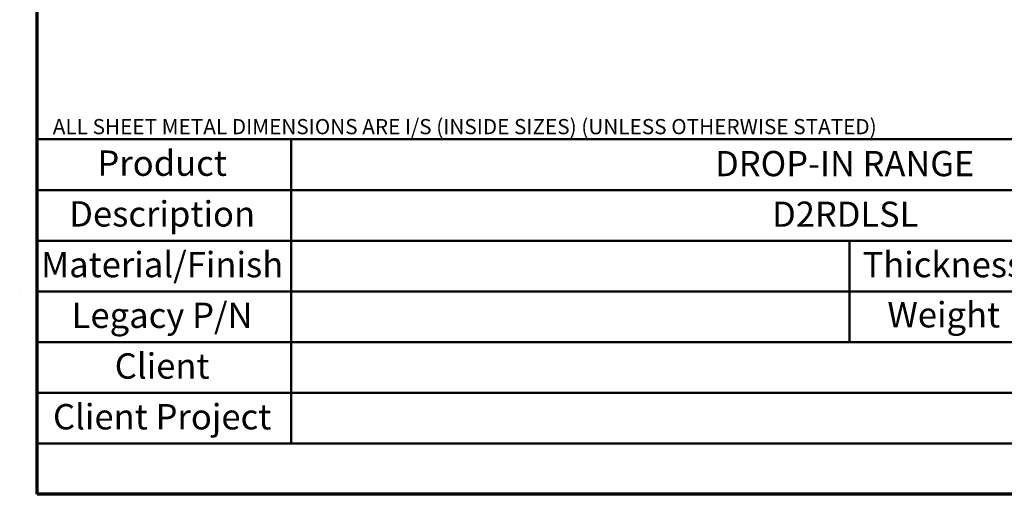
# Model space of a CAD drawing. Units: millimetres. Extents: x 65 to 5840, y 100 to 4100.
# Drawn here: x 65 to 2005, y 100 to 1036 of the extents above; entities that cross this region are included whole.
import ezdxf
from ezdxf.enums import TextEntityAlignment as Align

# ---------------------------------------------------------------- set-up
doc = ezdxf.new("R2010")
doc.units = ezdxf.units.MM
doc.header["$LTSCALE"] = 20
doc.layers.add('Border (ISO)', color=7, linetype='Continuous', lineweight=70)
doc.layers.add('Title (ISO)', color=7, linetype='Continuous', lineweight=50)
doc.styles.add('Note Text (ISO)', font='tahoma.ttf')
doc.styles.add('Text Style101', font='tahomabd.ttf')
doc.styles.add('Text Style102', font='tahomabd.ttf')
doc.styles.add('Text Style49', font='tahoma.ttf')

# ---------------------------------------------------------------- blocks, each defined once
blk = doc.blocks.new('Borders Default Border')
at = {"layer": 'Border (ISO)', "flags": 128}
blk.add_lwpolyline([(5, 5), (5, 205), (292, 205), (292, 5), (5, 5)], dxfattribs=at)
blk = doc.blocks.new('Title Blocks Moffat2018')
at = {"layer": 'Title (ISO)'}
for p, q in [((113.301, 117.134), (318.301, 117.134)), ((113.301, 117.134), (113.301, 82.134)), ((138.301, 117.134), (138.301, 87.134)), ((113.301, 112.134), (258.301, 112.134)), ((138.301, 107.134), (113.301, 107.134)), ((117.049, 107.134), (248.301, 107.134)), ((193.301, 107.134), (193.301, 97.134)), ((111.567, 102.134), (111.567, 102.134)), ((113.301, 102.134), (318.301, 102.134)), ((113.301, 97.134), (258.301, 97.134)), ((113.301, 92.134), (258.301, 92.134)), ((113.301, 87.134), (318.301, 87.134)), ((113.301, 82.134), (318.301, 82.134))]:
    blk.add_line(p, q, dxfattribs=at)
at = {"layer": 'Title (ISO)', "attachment_point": 2, "style": 'Note Text (ISO)'}
for s, insert, char_height, width in [('\\fTahoma|b0|i0;\\H1.5000;ALL SHEET METAL DIMENSIONS ARE I/S (INSIDE SIZES) (UNLESS OTHERWISE STATED)', (155.409, 119.134), 1.5, 200), ('Product', (125.598, 116.034), 2.5, 19.56392), ('Description', (125.598, 111.034), 2.5, 25.56401), ('\\fTahoma|b0|i0;Material/Finish', (125.598, 106.034), 2.5, 31.6617), ('\\fTahoma|b0|i0;Thickness', (202.51, 106.034), 2.5, 31.6617), ('\\fTahoma|b0|i0;Legacy P/N', (125.598, 101.034), 2.5, 31.6617), ('\\fTahoma|b0|i0;Weight', (202.596, 101.089), 2.5, 31.6617), ('\\fTahoma|b0|i0;Client', (125.598, 96.034), 2.5, 31.6617), ('\\fTahoma|b0|i0;Client Project', (125.598, 91.034), 2.5, 31.6617)]:
    blk.add_mtext(s, dxfattribs=dict(at, insert=insert, char_height=char_height, width=width))
at = {"layer": 'Title (ISO)', "style": 'Text Style49'}
for tag, p in [('Product_No', (287.615, 116.301)), ('SMStyle', (165.89, 106.037)), ('Thickness', (230.108, 106.037)), ('Legacy', (165.89, 101.037)), ('Quote', (288.255, 100.865))]:
    blk.add_attdef(tag, text='', height=2.486, dxfattribs=at).set_placement(p, align=Align.TOP_CENTER)
at = {"layer": 'Title (ISO)'}
for tag, p, height, style in [('PROJECT_001', (180.074, 113.497), 2.486, 'Text Style49'), ('TITLE_001', (185.688, 108.509), 2.486, 'Text Style49'), ('REVISION_NUMBER_001', (388.819, 89.634), 5, 'Text Style102'), ('CREATION_DATE_001', (350.412, 88.606), 2.486, 'Text Style49'), ('Sheet_Size_001', (393.065, 83.387), 2.5, 'Text Style101')]:
    blk.add_attdef(tag, p, '', height=height, dxfattribs=dict(at, style=style))
at = {"layer": 'Title (ISO)', "style": 'Text Style49'}
for tag, p, rotation in [('SO_001', (285.301, 93.267), 359.99337), ('Initial_View_Scale_001', (345.279, 83.392), 0.00585)]:
    blk.add_attdef(tag, p, '', height=2.486, rotation=rotation, dxfattribs=at)

msp = doc.modelspace()

# ---------------------------------------------------------------- block references
at = {"xscale": 20, "yscale": 20, "zscale": 20}
msp.add_blockref('Borders Default Border', (0, 0), dxfattribs=at)
ref = msp.add_blockref('Title Blocks Moffat2018', (-2166.02, -1542.68), dxfattribs=dict(xscale=20, yscale=20, zscale=20))
ref.add_attrib('PROJECT_001', 'DROP-IN RANGE', (1435.46, 727.25), dxfattribs={"layer": 'Title (ISO)', "height": 49.7101, "style": 'Text Style49'})
ref.add_attrib('TITLE_001', 'D2RDLSL', (1547.75, 627.5), dxfattribs={"layer": 'Title (ISO)', "height": 49.71, "style": 'Text Style49'})

doc.saveas('drawing.dxf')
